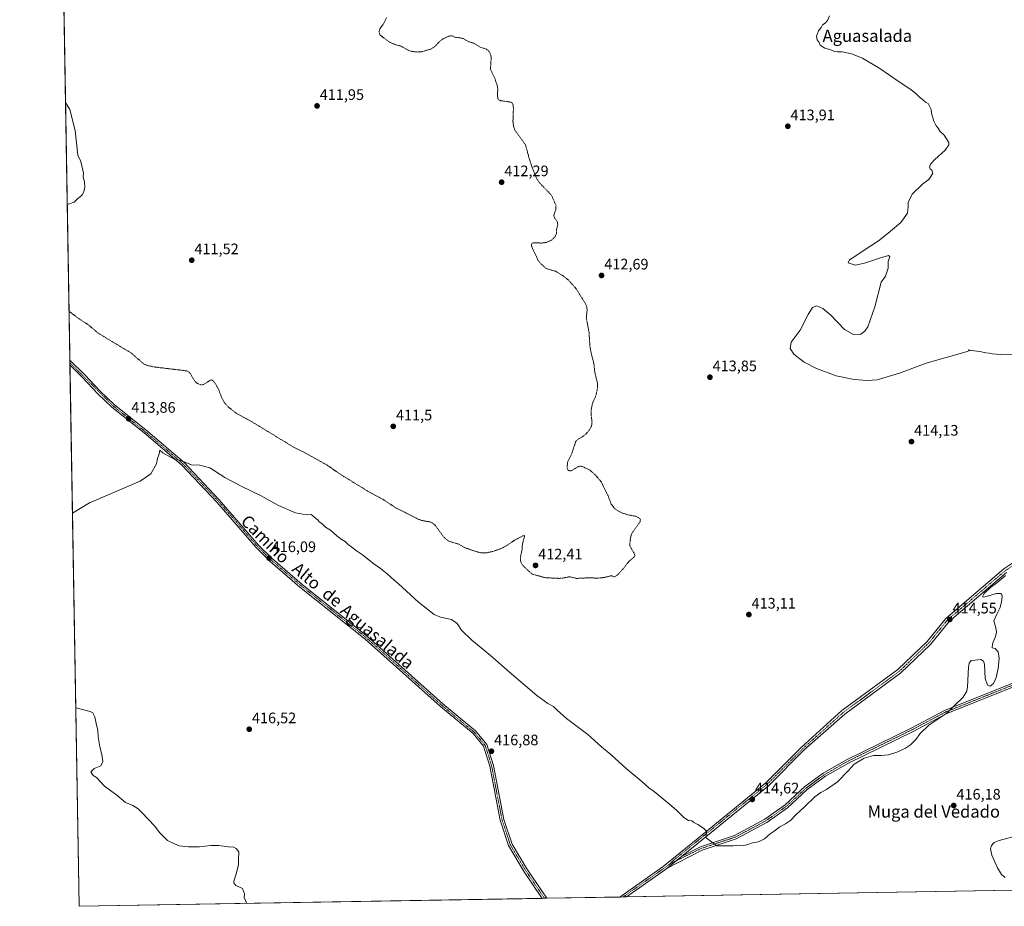
# Model space of a CAD drawing. Units: metres. Extents: x 618503 to 621980, y 4680856 to 4683228.
# Drawn here: x 618505 to 619153, y 4680856 to 4681439 of the extents above; entities that cross this region are included whole.
import ezdxf
from ezdxf.enums import TextEntityAlignment as Align

# ---------------------------------------------------------------- set-up
doc = ezdxf.new("R2010")
doc.units = ezdxf.units.M
doc.header["$MEASUREMENT"] = 0
doc.linetypes.add('TRAZO_Y_PUNTO', pattern=[1, 0.5, -0.25, 0, -0.25])
doc.linetypes.add('TRAZOS', pattern=[0.75, 0.5, -0.25])
for name, color, linetype, lineweight in [('Camino', 19, 'Continuous', 0), ('Camino Cxs', 19, 'Continuous', 0), ('Camino eje', 39, 'TRAZO_Y_PUNTO', 13), ('Carátula', 7, 'Continuous', 5), ('Comarca CxS', 133, 'Continuous', 0), ('Comunidad Autónoma CxS', 142, 'Continuous', 0), ('Cultivos herbáceos CxS', 92, 'Continuous', 0), ('Curva de nivel auxiliar', 36, 'TRAZOS', 0), ('Curva de nivel normal', 36, 'Continuous', 0), ('Espacio natural protegido CxS', 2, 'Continuous', 0), ('Municipio CxS', 142, 'Continuous', 0), ('Pista no pavimentada', 254, 'Continuous', 13), ('Pista no pavimentada Cxs', 254, 'Continuous', 0), ('Pista pavimentada eje', 135, 'TRAZO_Y_PUNTO', 0), ('Provincia CxS', 1, 'Continuous', 0), ('Punto de cota en terreno', 7, 'Continuous', 0), ('Rótulo de punto de cota en terreno', 19, 'Continuous', 0), ('Texto cartográfico', 19, 'Continuous', 0)]:
    doc.layers.add(name, color=color, linetype=linetype, lineweight=lineweight)
doc.styles.add('Arial', font='txt', dxfattribs={"height": 0.2})

# ---------------------------------------------------------------- blocks, each defined once
blk = doc.blocks.new('*U161')
at = {"layer": 'Curva de nivel normal', "color": 36, "linetype": 'Continuous', "lineweight": 0}
for points in [[(618539.91, 4681114.17, 415), (618551.07, 4681121.02, 415), (618584.56, 4681135.3, 415), (618591.57, 4681140.04, 415), (618595.28, 4681146.67, 415), (618595.84, 4681150, 415), (618596.94, 4681153.14, 415), (618597.52, 4681155.53, 415), (618599.32, 4681153.86, 415), (618605, 4681150.87, 415), (618607.34, 4681149.54, 415), (618609.61, 4681149.14, 415), (618613.49, 4681148.02, 415), (618618.24, 4681145.89, 415), (618623.78, 4681145.79, 415), (618630.28, 4681143.93, 415), (618640.25, 4681137.64, 415), (618651.42, 4681131.66, 415), (618663.61, 4681125.69, 415), (618675.51, 4681119.24, 415), (618686.67, 4681114.42, 415), (618693.93, 4681113.13, 415), (618697.1, 4681113.3, 415), (618699.35, 4681111.55, 415), (618700.26, 4681110.46, 415), (618701.47, 4681109.67, 415), (618702.43, 4681108.54, 415), (618704.1, 4681107.29, 415), (618706.54, 4681104.99, 415), (618709.83, 4681103.03, 415), (618713.97, 4681099.17, 415), (618716.78, 4681096.98, 415), (618719.35, 4681095.55, 415), (618721.35, 4681093.55, 415), (618723.87, 4681091.73, 415), (618726.82, 4681089.34, 415), (618730.79, 4681086.64, 415), (618738.32, 4681080.8, 415), (618742.65, 4681077.83, 415), (618747.09, 4681074.27, 415), (618749.64, 4681071.8, 415), (618754.6, 4681067.78, 415), (618767.74, 4681055.6, 415), (618777.96, 4681047.48, 415), (618782.22, 4681045.74, 415), (618789.36, 4681044.22, 415), (618793.26, 4681041.48, 415), (618796.02, 4681037.3, 415), (618802.74, 4681030.62, 415), (618815.1, 4681020.62, 415), (618827.65, 4681009.5, 415), (618845.63, 4680994.15, 415), (618852.75, 4680988.94, 415), (618856.52, 4680987.05, 415), (618858.97, 4680984.49, 415), (618865.21, 4680979.06, 415), (618879.07, 4680968.59, 415), (618888.21, 4680960.4, 415), (618894.61, 4680955.13, 415), (618904.4, 4680946.25, 415), (618914.74, 4680937.6, 415), (618919.28, 4680933.47, 415), (618922.83, 4680931.01, 415), (618930.48, 4680924.66, 415), (618934.47, 4680921.48, 415), (618937.78, 4680918.63, 415), (618942.46, 4680913.98, 415), (618945.46, 4680911.98, 415), (618947.56, 4680911.74, 415), (618948.92, 4680910.77, 415), (618951.66, 4680909.34, 415), (618955.2, 4680907.07, 415), (618957.21, 4680905.04, 415), (618957.1, 4680900.54, 415), (618964.03, 4680895.39, 415), (618974.81, 4680895.31, 415), (618979.26, 4680895.71, 415), (618981.54, 4680895.52, 415), (618983.82, 4680895.95, 415), (618987.49, 4680897.33, 415), (618991.49, 4680897.99, 415), (618995.49, 4680899.99, 415), (618999.16, 4680903.15, 415), (619001.82, 4680905.03, 415), (619005.49, 4680907.81, 415), (619009.32, 4680909.74, 415), (619012.49, 4680911.99, 415), (619015.99, 4680915.8, 415), (619021.82, 4680921.06, 415), (619028.65, 4680927.59, 415), (619032.47, 4680930.46, 415), (619036.32, 4680932.36, 415), (619043.49, 4680937.47, 415), (619050.49, 4680944.71, 415), (619054.49, 4680949.02, 415), (619061.16, 4680953.09, 415), (619067.3, 4680954.81, 415), (619072.27, 4680954.7, 415), (619077.12, 4680955.21, 415), (619083.2, 4680957.18, 415), (619088.19, 4680959.55, 415), (619091.66, 4680961.82, 415), (619095.16, 4680965.27, 415), (619097.82, 4680969.27, 415), (619103.55, 4680974.8, 415), (619115.38, 4680982.62, 415), (619120.5, 4680987.56, 415), (619126.29, 4680993.22, 415), (619128.57, 4680997, 415), (619129.08, 4680999.98, 415), (619129.72, 4681012.9, 415), (619130.16, 4681015.44, 415), (619131.46, 4681017.25, 415), (619133.95, 4681017.55, 415), (619137.85, 4681017.97, 415), (619139.69, 4681016.77, 415), (619140.18, 4681014.9, 415), (619140.65, 4681005.33, 415), (619142.22, 4681000.95, 415), (619144.07, 4681000.47, 415), (619146.1, 4681002.09, 415), (619147.91, 4681006, 415), (619149.33, 4681012, 415), (619149.86, 4681018.88, 415), (619149.25, 4681022.85, 415), (619147.38, 4681025.11, 415), (619145.31, 4681025.58, 415), (619145.46, 4681028.23, 415), (619147.56, 4681033, 415), (619148.24, 4681035.78, 415), (619147.72, 4681038.76, 415), (619146.46, 4681043.44, 415), (619148.46, 4681047.67, 415), (619150.54, 4681052, 415), (619151.78, 4681057, 415), (619151.87, 4681059.67, 415), (619151.29, 4681061.4, 415), (619148.08, 4681061.26, 415), (619139.89, 4681058.97, 415), (619138.89, 4681059.2, 415), (619140, 4681061.28, 415), (619144.23, 4681065.24, 415), (619148.3, 4681068.34, 415), (619154, 4681073.24, 415)], [(619160.16, 4681218.68, 415), (619151.01, 4681218.54, 415), (619145.42, 4681218.94, 415), (619143.29, 4681219.48, 415), (619141.22, 4681219.5, 415), (619138.34, 4681220.23, 415), (619132.18, 4681221.13, 415), (619129.46, 4681221.65, 415), (619130.66, 4681221.24, 415), (619128.21, 4681220.36, 415), (619101.96, 4681212.75, 415), (619084.22, 4681206.24, 415), (619069.71, 4681201.86, 415), (619062.93, 4681201.32, 415), (619054.54, 4681201.96, 415), (619042.72, 4681204.53, 415), (619029.69, 4681209.27, 415), (619021.51, 4681213.56, 415), (619014.75, 4681218.79, 415), (619012.41, 4681222.51, 415), (619012.96, 4681226.6, 415), (619018.91, 4681234.43, 415), (619024.17, 4681244.88, 415), (619026.95, 4681249.37, 415), (619030, 4681250.43, 415), (619033.88, 4681248.86, 415), (619039.15, 4681244.32, 415), (619048.2, 4681234.92, 415), (619053.97, 4681231.56, 415), (619058.96, 4681231.84, 415), (619061.58, 4681233.92, 415), (619063.51, 4681236.78, 415), (619068.17, 4681249.86, 415), (619072.32, 4681266.01, 415), (619075.16, 4681270.01, 415), (619076.94, 4681275.35, 415), (619076.81, 4681279.68, 415), (619078.02, 4681283.05, 415), (619077.01, 4681283.65, 415), (619071.86, 4681282.08, 415), (619061.2, 4681278.56, 415), (619055.21, 4681277.23, 415), (619050.54, 4681278.73, 415), (619051.36, 4681280.83, 415), (619054.2, 4681282.63, 415), (619061.63, 4681287.66, 415), (619070.5, 4681293.35, 415), (619076.86, 4681298.35, 415), (619085.27, 4681305.35, 415), (619089.53, 4681311.46, 415), (619090.05, 4681315.8, 415), (619089.94, 4681318.46, 415), (619092.66, 4681324.01, 415), (619099.58, 4681330.68, 415), (619103.59, 4681333.68, 415), (619105, 4681335.68, 415), (619106.22, 4681337.74, 415), (619105.71, 4681339.7, 415), (619104.5, 4681340.6, 415), (619104.15, 4681341.81, 415), (619104.8, 4681343.68, 415), (619107.49, 4681346.68, 415), (619114.46, 4681353.01, 415), (619116.73, 4681356.42, 415), (619116.72, 4681358.01, 415), (619113.74, 4681362.88, 415), (619111.04, 4681365.14, 415), (619109.86, 4681367.37, 415), (619108.63, 4681368.73, 415), (619107.89, 4681370.22, 415), (619106.84, 4681371.92, 415), (619105.35, 4681377.21, 415), (619105.25, 4681379.69, 415), (619103.29, 4681383.5, 415), (619101.5, 4681384.58, 415), (619099.46, 4681386.3, 415), (619097.38, 4681387.7, 415), (619095.38, 4681389.91, 415), (619091.8, 4681392.81, 415), (619084.04, 4681397.82, 415), (619071.42, 4681406.63, 415), (619059.9, 4681413.31, 415), (619052.68, 4681416.21, 415), (619046.52, 4681417.67, 415), (619043.54, 4681417.56, 415), (619041.49, 4681417.88, 415), (619039.16, 4681418.96, 415), (619035.16, 4681420.09, 415), (619032.07, 4681422, 415), (619031.49, 4681423.69, 415), (619030.09, 4681425.4, 415), (619029.74, 4681427.86, 415), (619031.06, 4681431.36, 415), (619032.67, 4681433.69, 415), (619033.72, 4681435.44, 415), (619035.41, 4681436.36, 415), (619037.01, 4681438.11, 415), (619038.32, 4681441.2, 415)], [(619158.82, 4680901.24, 415), (619149.82, 4680898.82, 415), (619146.54, 4680897.48, 415), (619144.82, 4680895.66, 415), (619144.14, 4680893.47, 415), (619145.07, 4680889.22, 415), (619148.73, 4680880.92, 415), (619151.43, 4680876.6, 415), (619153.82, 4680874.59, 415)], [(618654.73, 4680857.47, 415), (618653.8, 4680859.44, 415), (618653.07, 4680861.26, 415), (618653.22, 4680863.88, 415), (618651.83, 4680867.21, 415), (618647.54, 4680869.2, 415), (618646.13, 4680870.94, 415), (618646.12, 4680872.21, 415), (618647.88, 4680877.66, 415), (618649.14, 4680882.99, 415), (618649.2, 4680886.45, 415), (618649.52, 4680891.47, 415), (618647.78, 4680893.63, 415), (618646.22, 4680894.5, 415), (618642.68, 4680894.59, 415), (618636.27, 4680895.56, 415), (618630.94, 4680895.6, 415), (618623.64, 4680894.7, 415), (618616.37, 4680894.62, 415), (618610.28, 4680895.36, 415), (618607.12, 4680896.59, 415), (618602.53, 4680898.89, 415), (618597.22, 4680904.08, 415), (618594.14, 4680908.33, 415), (618585.64, 4680917.33, 415), (618583.22, 4680919.65, 415), (618579.69, 4680921.88, 415), (618574.92, 4680923.78, 415), (618569.11, 4680928.63, 415), (618561.02, 4680934.55, 415), (618555.67, 4680940.37, 415), (618553.58, 4680941.66, 415), (618552.69, 4680942.89, 415), (618552.03, 4680944.03, 415), (618554.14, 4680946.18, 415), (618558.6, 4680947.93, 415), (618560, 4680950.87, 415), (618559.32, 4680955.52, 415), (618557.87, 4680960.54, 415), (618556.87, 4680967.05, 415), (618556.59, 4680971.39, 415), (618555.79, 4680974.77, 415), (618554.72, 4680980.26, 415), (618553.37, 4680982.76, 415), (618551.69, 4680983.73, 415), (618542.47, 4680986.01, 415), (618542.08, 4680985.99, 415)]]:
    blk.add_polyline3d(points, dxfattribs=at)
blk = doc.blocks.new('*U163')
at = {"layer": 'Curva de nivel normal', "color": 36, "linetype": 'Continuous', "lineweight": 0}
blk.add_polyline3d([(618535.35, 4681384.23, 410), (618538.26, 4681379.6, 410), (618541.83, 4681365.78, 410), (618543.47, 4681349.68, 410), (618545.42, 4681345.51, 410), (618547.14, 4681337.84, 410), (618546.95, 4681335.44, 410), (618547.81, 4681332.18, 410), (618548.01, 4681328.56, 410), (618547.44, 4681325.79, 410), (618546.58, 4681323.78, 410), (618545.33, 4681322.41, 410), (618543.47, 4681321.21, 410), (618541.04, 4681318.65, 410), (618537.4, 4681317.46, 410), (618536.48, 4681317.56, 410)], dxfattribs=at)
blk = doc.blocks.new('5PATER')
at = {"layer": 'Carátula', "linetype": 'Continuous', "lineweight": 5}
h = blk.add_hatch(color=250, dxfattribs=at)
edge = h.paths.add_edge_path()
edge.add_ellipse((0, 0.01), major_axis=(-1.33, -1.34), ratio=0.999422, start_angle=0, end_angle=360)

msp = doc.modelspace()

# ---------------------------------------------------------------- linework, layer by layer
at = {"layer": 'Camino', "color": 19, "linetype": 'Continuous', "lineweight": 0}
for points in [[(618538.27, 4681211.59, 413.56), (618538.21, 4681214.77, 413.52)], [(618538.21, 4681214.77, 413.52), (618547.99, 4681205.24, 413.69), (618558.23, 4681194.29, 413.55), (618567.45, 4681185.57, 413.58), (618589.59, 4681167.81, 414.24), (618613.45, 4681147.41, 415), (618636.61, 4681123.02, 415.37), (618662.49, 4681093.17, 415.87), (618671.64, 4681084.04, 416.1), (618691.12, 4681067.34, 416.34), (618734.09, 4681033.09, 416.79), (618783.77, 4680988.67, 416.91), (618805.23, 4680970.88, 416.84), (618812.65, 4680961.92, 416.88), (618817.05, 4680948.22, 416.81), (618823.93, 4680912.76, 416.85), (618829.29, 4680896.52, 416.95), (618839, 4680880.21, 417.1), (618852.11, 4680860.86, 417.21), (618852.12, 4680860.85, 417.21)], [(618849.13, 4680860.8, 417.24), (618849.12, 4680860.81, 417.24), (618836.89, 4680878.87, 417.13), (618827, 4680895.47, 417.02), (618821.51, 4680912.13, 416.87), (618814.59, 4680947.74, 416.81), (618810.6, 4680960.8, 416.96), (618803.6, 4680969.25, 416.77), (618782.28, 4680986.93, 416.89), (618732.61, 4681031.33, 416.89), (618689.65, 4681065.57, 416.37), (618670.08, 4681082.35, 416.09), (618660.81, 4681091.61, 415.98), (618634.91, 4681121.47, 415.44), (618611.87, 4681145.75, 415.09), (618588.13, 4681166.04, 414.38), (618565.94, 4681183.84, 413.7), (618556.6, 4681192.67, 413.65), (618546.35, 4681203.64, 413.65), (618538.35, 4681211.51, 413.56), (618538.27, 4681211.59, 413.56)], [(618852.12, 4680860.85, 417.21), (618849.13, 4680860.8, 417.24)]]:
    msp.add_polyline3d(points, dxfattribs=at)
at = {"layer": 'Camino Cxs', "color": 19, "linetype": 'Continuous', "lineweight": 0}
msp.add_polyline3d([(618852.12, 4680860.85, 417.21), (618849.13, 4680860.8, 417.24), (618849.12, 4680860.81, 417.24), (618836.89, 4680878.87, 417.13), (618827, 4680895.47, 417.02), (618821.51, 4680912.13, 416.87), (618814.59, 4680947.74, 416.81), (618810.6, 4680960.8, 416.96), (618803.6, 4680969.25, 416.77), (618782.28, 4680986.93, 416.89), (618732.61, 4681031.33, 416.89), (618689.65, 4681065.57, 416.37), (618670.08, 4681082.35, 416.09), (618660.81, 4681091.61, 415.98), (618634.91, 4681121.47, 415.44), (618611.87, 4681145.75, 415.09), (618588.13, 4681166.04, 414.38), (618565.94, 4681183.84, 413.7), (618556.6, 4681192.67, 413.65), (618546.35, 4681203.64, 413.65), (618538.35, 4681211.51, 413.56), (618538.27, 4681211.59, 413.56), (618538.21, 4681214.77, 413.52), (618547.99, 4681205.24, 413.69), (618558.23, 4681194.29, 413.55), (618567.45, 4681185.57, 413.58), (618589.59, 4681167.81, 414.24), (618613.45, 4681147.41, 415), (618636.61, 4681123.02, 415.37), (618662.49, 4681093.17, 415.87), (618671.64, 4681084.04, 416.1), (618691.12, 4681067.34, 416.34), (618734.09, 4681033.09, 416.79), (618783.77, 4680988.67, 416.91), (618805.23, 4680970.88, 416.84), (618812.65, 4680961.92, 416.88), (618817.05, 4680948.22, 416.81), (618823.93, 4680912.76, 416.85), (618829.29, 4680896.52, 416.95), (618839, 4680880.21, 417.1), (618852.11, 4680860.86, 417.21), (618852.12, 4680860.85, 417.21)], close=True, dxfattribs=at)
at = {"layer": 'Camino eje', "color": 39, "linetype": 'TRAZO_Y_PUNTO', "lineweight": 13}
msp.add_polyline3d([(618538.24, 4681213.14, 413.54), (618566.7, 4681184.71, 413.65), (618588.86, 4681166.93, 414.31), (618612.66, 4681146.58, 415.04), (618635.76, 4681122.25, 415.4), (618661.65, 4681092.39, 415.92), (618670.86, 4681083.2, 416.1), (618690.39, 4681066.46, 416.36), (618733.35, 4681032.21, 416.84), (618783.03, 4680987.8, 416.9), (618804.42, 4680970.07, 416.81), (618811.63, 4680961.36, 416.88), (618813.83, 4680954.51, 416.86), (618815.82, 4680947.98, 416.81), (618822.72, 4680912.45, 416.86), (618828.15, 4680896, 416.98), (618837.95, 4680879.54, 417.12), (618850.62, 4680860.83, 417.23)], dxfattribs=at)
at = {"layer": 'Comarca CxS', "color": 133, "linetype": 'Continuous', "lineweight": 0}
msp.add_polyline3d([(621980.43, 4680914.44, 438.45), (618544.28, 4680855.58, 413.47), (618505.21, 4683168.77, 393.78), (621940.23, 4683227.63, 429.81), (621980.43, 4680914.44, 438.45)], close=True, dxfattribs=at)
at = {"layer": 'Comunidad Autónoma CxS', "color": 142, "linetype": 'Continuous', "lineweight": 0}
msp.add_polyline3d([(619159.18, 4680866.11, 415.31), (618544.28, 4680855.58, 413.47), (618505.21, 4683168.77, 393.78), (621940.23, 4683227.63, 429.81), (621980.43, 4680914.44, 438.45), (619862.79, 4680878.17, 422.23), (619159.18, 4680866.11, 415.31)], close=True, dxfattribs=at)
at = {"layer": 'Cultivos herbáceos CxS', "color": 92, "linetype": 'Continuous', "lineweight": 0}
for points in [[(619159.12, 4680866.11, 415.32), (618544.28, 4680855.58, 413.47), (618520.4, 4682269.39, 408.66)], [(619159.12, 4680866.11, 415.32), (618904.58, 4680861.75, 416.95), (618902.36, 4680861.71, 416.99), (618900.13, 4680861.68, 417.02), (618852.12, 4680860.85, 417.21), (618850.62, 4680860.83, 417.23), (618849.13, 4680860.8, 417.24), (618544.28, 4680855.58, 413.47), (618538.27, 4681211.59, 413.56), (618538.24, 4681213.14, 413.54), (618538.21, 4681214.77, 413.52), (618524.87, 4682005, 408.56), (618524.83, 4682007.13, 408.56), (618524.79, 4682009.26, 408.58), (618520.4, 4682269.39, 408.66)]]:
    msp.add_polyline3d(points, dxfattribs=at)
at = {"layer": 'Curva de nivel auxiliar', "color": 36, "linetype": 'TRAZOS', "lineweight": 0}
msp.add_polyline3d([(618537.67, 4681247, 412.5), (618544.09, 4681242.12, 412.5), (618550.26, 4681238.1, 412.5), (618557.08, 4681232.39, 412.5), (618578.49, 4681219.55, 412.5), (618587.08, 4681212.15, 412.5), (618589.53, 4681211.24, 412.5), (618593.43, 4681210.35, 412.5), (618615.25, 4681207.73, 412.5), (618616.33, 4681207.19, 412.5), (618617.66, 4681205.89, 412.5), (618619.75, 4681201.97, 412.5), (618620.86, 4681200.54, 412.5), (618622.28, 4681199.42, 412.5), (618624.49, 4681198.56, 412.5), (618626.3, 4681198.74, 412.5), (618630.5, 4681201.55, 412.5), (618631.39, 4681201.77, 412.5), (618632.21, 4681201.53, 412.5), (618633.66, 4681199.82, 412.5), (618635.68, 4681196.56, 412.5), (618638.12, 4681190.32, 412.5), (618639.96, 4681186.82, 412.5), (618642.75, 4681183.83, 412.5), (618647.65, 4681179.92, 412.5), (618658.74, 4681173.84, 412.5), (618685.63, 4681157.49, 412.5), (618692.91, 4681153.94, 412.5), (618708.11, 4681145.39, 412.5), (618715.87, 4681139.96, 412.5), (618735.87, 4681127.68, 412.5), (618743.59, 4681123.67, 412.5), (618752.65, 4681117.75, 412.5), (618767.83, 4681110.07, 412.5), (618770.34, 4681109.23, 412.5), (618775.32, 4681108.35, 412.5), (618776.97, 4681107.68, 412.5), (618778.87, 4681105.97, 412.5), (618784.15, 4681098.68, 412.5), (618786.09, 4681096.81, 412.5), (618787.71, 4681095.71, 412.5), (618793.82, 4681093.91, 412.5), (618798.7, 4681091.25, 412.5), (618806.78, 4681088.56, 412.5), (618809.4, 4681088.01, 412.5), (618812.1, 4681087.98, 412.5), (618816.71, 4681089.01, 412.5), (618821.86, 4681090.75, 412.5), (618826.16, 4681093.05, 412.5), (618830.88, 4681096.3, 412.5), (618836.19, 4681099.15, 412.5), (618837.54, 4681099.48, 412.5), (618837.5, 4681098.54, 412.5), (618836.14, 4681093.98, 412.5), (618835.89, 4681090.34, 412.5), (618834.87, 4681085.48, 412.5), (618834.9, 4681082.91, 412.5), (618835.49, 4681081.13, 412.5), (618836.53, 4681079.54, 412.5), (618842.25, 4681074.25, 412.5), (618850.75, 4681071.73, 412.5), (618860.25, 4681071.26, 412.5), (618862.81, 4681071.43, 412.5), (618867.09, 4681072.3, 412.5), (618871.7, 4681071.23, 412.5), (618880.59, 4681071.69, 412.5), (618884.74, 4681071.37, 412.5), (618889.87, 4681071.8, 412.5), (618894.82, 4681073.05, 412.5), (618896.11, 4681072.29, 412.5), (618896.84, 4681072.26, 412.5), (618898.47, 4681073.32, 412.5), (618902.81, 4681078.02, 412.5), (618906.15, 4681082.37, 412.5), (618909.67, 4681085.36, 412.5), (618910.13, 4681086.16, 412.5), (618909.95, 4681087.19, 412.5), (618906.9, 4681092.36, 412.5), (618906.8, 4681094.03, 412.5), (618907.18, 4681097.07, 412.5), (618907.62, 4681099.46, 412.5), (618908.33, 4681101.19, 412.5), (618913.52, 4681108.32, 412.5), (618913.77, 4681109.8, 412.5), (618913.34, 4681110.67, 412.5), (618910.66, 4681112.1, 412.5), (618906.32, 4681112.93, 412.5), (618902.03, 4681114.15, 412.5), (618898.65, 4681115.89, 412.5), (618896.7, 4681117.36, 412.5), (618894.54, 4681120.17, 412.5), (618892.45, 4681125.75, 412.5), (618887.9, 4681134.85, 412.5), (618884.52, 4681138.86, 412.5), (618880.63, 4681142.36, 412.5), (618876.65, 4681144.41, 412.5), (618874.54, 4681145.11, 412.5), (618872.92, 4681144.82, 412.5), (618869.09, 4681142.49, 412.5), (618867.51, 4681141.92, 412.5), (618866.1, 4681142.37, 412.5), (618865.56, 4681143.77, 412.5), (618865.78, 4681147.45, 412.5), (618868.7, 4681153.48, 412.5), (618871.13, 4681161.1, 412.5), (618872.36, 4681162.57, 412.5), (618875.99, 4681164.67, 412.5), (618877.89, 4681166.16, 412.5), (618880.03, 4681168.66, 412.5), (618881.62, 4681171.43, 412.5), (618881.93, 4681173.91, 412.5), (618881.26, 4681179.86, 412.5), (618881.4, 4681182.32, 412.5), (618882.25, 4681186.34, 412.5), (618884.66, 4681192.09, 412.5), (618885.62, 4681196.68, 412.5), (618885.55, 4681199.31, 412.5), (618883.72, 4681207.23, 412.5), (618883.17, 4681212.41, 412.5), (618881.18, 4681220.21, 412.5), (618880.54, 4681224.09, 412.5), (618879.95, 4681233.1, 412.5), (618878.14, 4681242.78, 412.5), (618878.73, 4681247.57, 412.5), (618878.51, 4681249.88, 412.5), (618877.38, 4681252.28, 412.5), (618871.46, 4681261.76, 412.5), (618866.43, 4681267.45, 412.5), (618863.27, 4681269.92, 412.5), (618858.15, 4681273.22, 412.5), (618851.85, 4681274.98, 412.5), (618847.6, 4681278.82, 412.5), (618846.55, 4681280.2, 412.5), (618842.26, 4681289.43, 412.5), (618842.01, 4681290.94, 412.5), (618842.62, 4681291.82, 412.5), (618844.16, 4681292.05, 412.5), (618848.74, 4681291.79, 412.5), (618851.95, 4681292.24, 412.5), (618855.4, 4681293.81, 412.5), (618857.72, 4681296.11, 412.5), (618858.47, 4681298.05, 412.5), (618858.52, 4681300.28, 412.5), (618859.38, 4681303.95, 412.5), (618859.17, 4681305.6, 412.5), (618857.31, 4681308.39, 412.5), (618856.69, 4681310, 412.5), (618858.03, 4681313.43, 412.5), (618858.23, 4681316.48, 412.5), (618855.32, 4681323.16, 412.5), (618847.38, 4681331.49, 412.5), (618845.78, 4681333.61, 412.5), (618842.55, 4681341.5, 412.5), (618840.72, 4681346.88, 412.5), (618838.19, 4681356.36, 412.5), (618831.07, 4681366.17, 412.5), (618830.32, 4681368.58, 412.5), (618829.89, 4681371.76, 412.5), (618830.2, 4681380.75, 412.5), (618829.86, 4681383.16, 412.5), (618829.3, 4681383.95, 412.5), (618828.06, 4681384.61, 412.5), (618821.73, 4681385.44, 412.5), (618820.52, 4681386.15, 412.5), (618819.99, 4681386.9, 412.5), (618819.69, 4681388.35, 412.5), (618819.9, 4681393.36, 412.5), (618819.58, 4681395.33, 412.5), (618818.08, 4681399.73, 412.5), (618815.08, 4681406.25, 412.5), (618815.6, 4681414.02, 412.5), (618815.18, 4681415.82, 412.5), (618814.07, 4681417.98, 412.5), (618812.41, 4681419.35, 412.5), (618808.38, 4681420.64, 412.5), (618804.19, 4681423.2, 412.5), (618800.82, 4681424.21, 412.5), (618797.22, 4681426.27, 412.5), (618794.98, 4681426.86, 412.5), (618792.3, 4681427.05, 412.5), (618789.51, 4681428.17, 412.5), (618787.22, 4681427.75, 412.5), (618783.71, 4681426.05, 412.5), (618781.61, 4681424.38, 412.5), (618778.13, 4681420.76, 412.5), (618775.44, 4681419.23, 412.5), (618769.71, 4681417.66, 412.5), (618766.49, 4681417.54, 412.5), (618763.31, 4681417.82, 412.5), (618760.93, 4681418.65, 412.5), (618756.44, 4681421.24, 412.5), (618751.81, 4681422.56, 412.5), (618748.74, 4681423.94, 412.5), (618742.52, 4681428.53, 412.5), (618742.02, 4681429.47, 412.5), (618741.82, 4681431.1, 412.5), (618742.36, 4681432.76, 412.5), (618745.29, 4681437, 412.5), (618746.67, 4681440.4, 412.5)], dxfattribs=at)
at = {"layer": 'Espacio natural protegido CxS', "color": 2, "linetype": 'Continuous', "lineweight": 0}
msp.add_polyline3d([(621980.43, 4680914.44, 438.45), (618544.28, 4680855.58, 413.47), (618505.21, 4683168.77, 393.78), (621940.23, 4683227.63, 429.81), (621980.43, 4680914.44, 438.45)], close=True, dxfattribs=at)
msp.add_polyline3d([(619159.18, 4680866.11, 415.31), (618544.28, 4680855.58, 413.47), (618505.21, 4683168.77, 393.78)], dxfattribs=at)
at = {"layer": 'Municipio CxS', "color": 142, "linetype": 'Continuous', "lineweight": 0}
msp.add_polyline3d([(619159.18, 4680866.11, 415.31), (618544.28, 4680855.58, 413.47), (618505.21, 4683168.77, 393.78)], dxfattribs=at)
at = {"layer": 'Pista no pavimentada', "color": 254, "linetype": 'Continuous', "lineweight": 13}
for points in [[(618900.13, 4680861.68, 417.02), (618900.14, 4680861.68, 417.02), (618928.74, 4680881.86, 416.19), (618949.31, 4680898.46, 415.16), (618996.32, 4680936.75, 414.68), (619019.9, 4680960.25, 414.74), (619046.34, 4680984.26, 414.57), (619083.29, 4681011.36, 414.43), (619102.48, 4681029.8, 414.41), (619114.79, 4681044.93, 414.36), (619153.03, 4681077.56, 414.9), (619165.49, 4681085.78, 414.93), (619221.34, 4681118.77, 415.42), (619250.58, 4681136.54, 415.62), (619308.84, 4681169.17, 415.97), (619349.09, 4681193.18, 416.38), (619397.84, 4681226.43, 416.95), (619417.62, 4681241.37, 417.68), (619424.6, 4681247.67, 417.87), (619427.88, 4681251.26, 417.9), (619444.66, 4681275.41, 417.54)], [(619154.86, 4681075.13, 414.97), (619116.97, 4681042.8, 414.53), (619104.72, 4681027.74, 414.52), (619085.25, 4681009.03, 414.5), (619048.25, 4680981.89, 414.55), (619021.66, 4680958.48, 414.74), (618997.99, 4680934.89, 414.68), (618950.89, 4680896.52, 415.11), (618940.78, 4680888.37, 415.43)], [(618940.78, 4680888.37, 415.43), (618953.38, 4680894.79, 415.07), (618975.73, 4680902.25, 414.86), (618995.74, 4680912.86, 414.82), (619009.04, 4680922.3, 414.8), (619022.06, 4680934.27, 414.83), (619034.15, 4680943.19, 414.77), (619049.09, 4680951.77, 414.89), (619092.52, 4680973.05, 414.85), (619114.01, 4680984.45, 414.91), (619158.33, 4681002.21, 415.45)], [(619159.31, 4680999.91, 415.53), (619115.06, 4680982.18, 414.98), (619093.66, 4680970.83, 414.88), (619050.27, 4680949.56, 414.91), (619035.51, 4680941.1, 414.76), (619023.65, 4680932.34, 414.83), (619010.62, 4680920.36, 414.78), (618997.05, 4680910.73, 414.82), (618976.71, 4680899.94, 414.87), (618954.34, 4680892.48, 415.13), (618931.32, 4680880.73, 416.05)], [(618931.32, 4680880.73, 416.05), (618940.78, 4680888.37, 415.43)], [(618931.32, 4680880.73, 416.05), (618940.78, 4680888.37, 415.43)], [(618931.32, 4680880.73, 416.05), (618930.24, 4680879.86, 416.12), (618904.59, 4680861.76, 416.95), (618904.58, 4680861.75, 416.95)], [(618904.58, 4680861.75, 416.95), (618900.13, 4680861.68, 417.02)]]:
    msp.add_polyline3d(points, dxfattribs=at)
at = {"layer": 'Pista no pavimentada Cxs', "color": 254, "linetype": 'Continuous', "lineweight": 0}
for points in [[(619154.86, 4681075.13, 414.97), (619116.97, 4681042.8, 414.53), (619104.72, 4681027.74, 414.52), (619085.25, 4681009.03, 414.5), (619048.25, 4680981.89, 414.55), (619021.66, 4680958.48, 414.74), (618997.99, 4680934.89, 414.68), (618950.89, 4680896.52, 415.11), (618940.78, 4680888.37, 415.43), (618931.32, 4680880.73, 416.05), (618930.24, 4680879.86, 416.12), (618904.59, 4680861.76, 416.95), (618904.58, 4680861.75, 416.95), (618900.13, 4680861.68, 417.02), (618900.14, 4680861.68, 417.02), (618928.74, 4680881.86, 416.19), (618949.31, 4680898.46, 415.16), (618996.32, 4680936.75, 414.68), (619019.9, 4680960.25, 414.74), (619046.34, 4680984.26, 414.57), (619083.29, 4681011.36, 414.43), (619102.48, 4681029.8, 414.41), (619114.79, 4681044.93, 414.36), (619153.03, 4681077.56, 414.9), (619165.49, 4681085.78, 414.93)], [(619159.31, 4680999.91, 415.53), (619115.06, 4680982.18, 414.98), (619093.66, 4680970.83, 414.88), (619050.27, 4680949.56, 414.91), (619035.51, 4680941.1, 414.76), (619023.65, 4680932.34, 414.83), (619010.62, 4680920.36, 414.78), (618997.05, 4680910.73, 414.82), (618976.71, 4680899.94, 414.87), (618954.34, 4680892.48, 415.13), (618931.32, 4680880.73, 416.05), (618940.78, 4680888.37, 415.43), (618953.38, 4680894.79, 415.07), (618975.73, 4680902.25, 414.86), (618995.74, 4680912.86, 414.82), (619009.04, 4680922.3, 414.8), (619022.06, 4680934.27, 414.83), (619034.15, 4680943.19, 414.77), (619049.09, 4680951.77, 414.89), (619092.52, 4680973.05, 414.85), (619114.01, 4680984.45, 414.91), (619158.33, 4681002.21, 415.45)]]:
    msp.add_polyline3d(points, dxfattribs=at)
at = {"layer": 'Pista pavimentada eje', "color": 135, "linetype": 'TRAZO_Y_PUNTO', "lineweight": 0}
for points in [[(619446.35, 4681275.18, 417.51), (619429.07, 4681250.31, 417.91), (619418.59, 4681240.2, 417.65), (619398.73, 4681225.2, 416.95), (619349.91, 4681191.9, 416.35), (619309.6, 4681167.86, 415.94), (619251.35, 4681135.23, 415.61), (619166.3, 4681084.5, 414.93), (619153.95, 4681076.35, 414.91), (619115.88, 4681043.87, 414.44), (619103.6, 4681028.77, 414.47), (619084.27, 4681010.2, 414.47), (619047.3, 4680983.08, 414.56), (619020.78, 4680959.37, 414.74), (618997.16, 4680935.82, 414.68), (618934.76, 4680885.12, 415.78), (618933.61, 4680883.65, 415.81)], [(619158.82, 4681001.06, 415.49), (619114.54, 4680983.32, 414.94), (619093.09, 4680971.94, 414.86), (619049.68, 4680950.67, 414.89), (619034.83, 4680942.15, 414.76), (619022.86, 4680933.31, 414.83), (619009.83, 4680921.33, 414.79), (618996.4, 4680911.8, 414.82), (618976.22, 4680901.1, 414.87), (618953.86, 4680893.64, 415.08), (618933.61, 4680883.65, 415.81)], [(618933.61, 4680883.65, 415.81), (618902.37, 4680861.72, 416.99), (618902.36, 4680861.71, 416.99)]]:
    msp.add_polyline3d(points, dxfattribs=at)
at = {"layer": 'Provincia CxS', "color": 1, "linetype": 'Continuous', "lineweight": 0}
msp.add_polyline3d([(621980.43, 4680914.44, 438.45), (618544.28, 4680855.58, 413.47), (618505.21, 4683168.77, 393.78), (621940.23, 4683227.63, 429.81), (621980.43, 4680914.44, 438.45)], close=True, dxfattribs=at)

# ---------------------------------------------------------------- block references
at = {"layer": 'Curva de nivel normal', "color": 36, "linetype": 'Continuous', "lineweight": 0}
for name in ['*U163', '*U161']:
    msp.add_blockref(name, (0, 0), dxfattribs=at)
at = {"layer": 'Punto de cota en terreno', "linetype": 'Continuous', "lineweight": 0}
for p in [(618700.94, 4681382.01, 411.95), (619010.82, 4681368.63, 413.91), (618822.44, 4681331.83, 412.29), (618618.45, 4681280.53, 411.52), (618888.21, 4681270.49, 412.69), (618959.55, 4681203.58, 413.85), (618576.92, 4681176.25, 413.86), (618751.1, 4681171.24, 411.5), (619092.19, 4681161.21, 414.13), (618669.36, 4681084.6, 416.09), (618844.73, 4681079.8, 412.41), (618985.18, 4681047.46, 413.11), (619117.44, 4681044.26, 414.55), (618656.32, 4680972.03, 416.52), (618815.72, 4680957.53, 416.88), (618987.41, 4680925.86, 414.62), (619120.03, 4680921.85, 416.18)]:
    msp.add_blockref('5PATER', p, dxfattribs=at)

# ---------------------------------------------------------------- texts
at = {"layer": 'Rótulo de punto de cota en terreno', "color": 19, "linetype": 'Continuous', "lineweight": 0, "style": 'Arial'}
for s, p in [('411,95', (618702.7, 4681383.77)), ('413,91', (619012.58, 4681370.39)), ('412,29', (618824.2, 4681333.59)), ('411,52', (618620.21, 4681282.29)), ('412,69', (618889.97, 4681272.25)), ('413,85', (618961.31, 4681205.34)), ('413,86', (618578.68, 4681178.01)), ('411,5', (618752.86, 4681173)), ('414,13', (619093.95, 4681162.97)), ('416,09', (618671.12, 4681086.36)), ('412,41', (618846.49, 4681081.56)), ('413,11', (618986.94, 4681049.22)), ('414,55', (619119.2, 4681046.02)), ('416,52', (618658.08, 4680973.79)), ('416,88', (618817.48, 4680959.29)), ('414,62', (618989.17, 4680927.62)), ('416,18', (619121.79, 4680923.61))]:
    msp.add_text(s, height=7, dxfattribs=at).set_placement(p, align=Align.BOTTOM_LEFT)
at = {"layer": 'Texto cartográfico', "color": 19, "linetype": 'Continuous', "lineweight": 0, "style": 'Arial'}
for s, p in [('Aguasalada', (619063.17, 4681428.12)), ('Muga del Vedado', (619106.87, 4680917.88))]:
    msp.add_text(s, height=8, dxfattribs=at).set_placement(p, align=Align.MIDDLE_CENTER)
for s, rotation, p in [('Camino', -44.95138, (618666.93, 4681097.08)), ('Alto', -40.60005, (618694.16, 4681072.85)), ('de', -38.55691, (618711.1, 4681058.95)), ('Aguasalada', -40.16503, (618740.62, 4681033.07))]:
    msp.add_text(s, height=8, rotation=rotation, dxfattribs=at).set_placement(p, align=Align.MIDDLE_CENTER)

doc.saveas('drawing.dxf')
